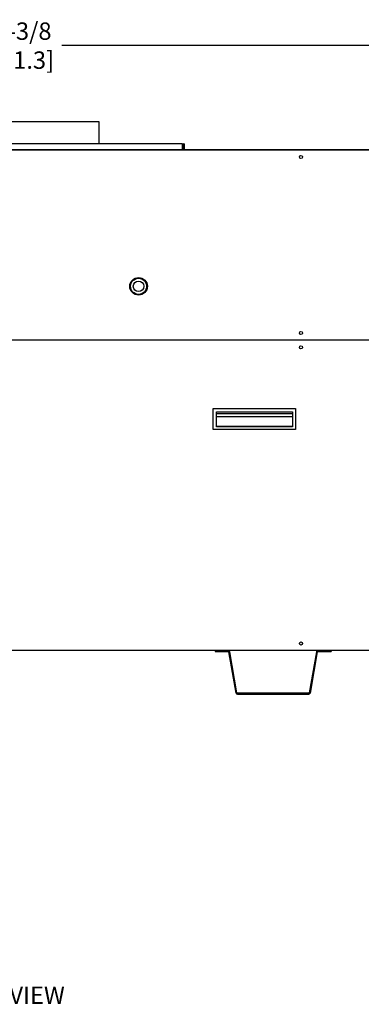
# Model space of a CAD drawing. Extents: x 0.3 to 14.2, y 1.5 to 9.8.
# Drawn here: x 7.7 to 9.3, y 1.5 to 6 of the extents above; entities that cross this region are included whole.
import ezdxf

# ---------------------------------------------------------------- set-up
doc = ezdxf.new("R2010")
doc.units = 0
doc.header["$LTSCALE"] = 0.375
doc.header["$MEASUREMENT"] = 0
doc.layers.get('DEFPOINTS').update_dxf_attribs({"linetype": 'CONTINUOUS', "lineweight": 18})
for name, color, linetype, lineweight in [('1', 1, 'CONTINUOUS', 30), ('2', 2, 'CONTINUOUS', 13), ('DIM', 7, 'CONTINUOUS', 18)]:
    doc.layers.add(name, color=color, linetype=linetype, lineweight=lineweight)
doc.styles.get("Standard").update_dxf_attribs({"font": 'arial.ttf'})
doc.styles.add('WD', font='romans.shx')
doc.dimstyles.new('STANDARD$0', dxfattribs={"dimtxt": 0.08, "dimasz": 0.08, "dimexe": 0.045, "dimexo": 0.045, "dimgap": 0.045, "dimtad": 0, "dimtih": 1, "dimtoh": 1, "dimdec": 4, "dimlfac": 15.114391, "dimzin": 0, "dimdsep": 46, "dimlunit": 5, "dimtxsty": 'Standard', "dimcen": 0.09, "dimclrd": 256, "dimclre": 256, "dimclrt": 256, "dimadec": 0, "dimazin": 0, "dimtfac": 1, "dimtdec": 4, "dimtix": 1, "dimtofl": 0, "dimtmove": 0, "dimatfit": 0, "dimfxl": 0, "dimfrac": 2, "dimtolj": 1, "dimtzin": 0, "dimarcsym": 0})

# ---------------------------------------------------------------- blocks, each defined once
blk = doc.blocks.new('*D40')
at = {"layer": 'DEFPOINTS', "color": 0}
for p in [(10.0392, 5.9084), (5.3169, 5.4239), (10.0392, 5.4239)]:
    blk.add_point(p, dxfattribs=at)
at = {"layer": 'DIM', "lineweight": -2}
for p, q in [((5.3169, 5.4689), (5.3169, 5.9534)), ((10.0392, 5.4689), (10.0392, 5.9534)), ((5.3969, 5.9084), (7.4867, 5.9084)), ((9.9592, 5.9084), (7.9036, 5.9084))]:
    blk.add_line(p, q, dxfattribs=at)
at = {"layer": 'DIM'}
for points in [[(5.3969, 5.9218), (5.3969, 5.8951), (5.3169, 5.9084)], [(9.9592, 5.9218), (9.9592, 5.8951), (10.0392, 5.9084)]]:
    blk.add_solid(points, dxfattribs=at)
at = {"layer": 'DIM', "insert": (7.6952, 5.9084), "char_height": 0.08, "attachment_point": 5}
blk.add_mtext('\\A1;71-3/8\\P[181.3]', dxfattribs=at)

msp = doc.modelspace()

# ---------------------------------------------------------------- linework, layer by layer
at = {"layer": '1', "color": 7, "linetype": 'Continuous', "lineweight": 25}
for p, q in [((7.2810585, 5.5592346), (8.0750038, 5.5592346)), ((8.0750038, 5.5592346), (8.0750038, 5.4556609)), ((8.4599019, 5.4556609), (6.8961605, 5.4556609)), ((8.4599019, 5.4305193), (8.4599019, 5.4556609)), ((8.4638716, 5.4556609), (8.4638716, 5.4305193)), ((8.4678414, 5.4556609), (8.4638716, 5.4556609)), ((8.4678414, 5.4556609), (8.4678414, 5.4305193)), ((5.3230901, 5.4301189), (10.0329722, 5.4301189)), ((5.3230901, 5.4290272), (10.0329722, 5.4290272)), ((8.4599019, 5.4305193), (8.4599019, 5.4301189)), ((8.4638716, 5.4305193), (8.4678414, 5.4305193)), ((10.0340308, 4.5523793), (5.3220316, 4.5523793)), ((8.6001656, 4.2381862), (8.9805977, 4.2381862)), ((8.6001656, 4.1410602), (8.6001656, 4.2381862)), ((8.615429, 4.2235013), (8.9658399, 4.2235013)), ((8.615429, 4.1542282), (8.615429, 4.2235013)), ((8.615429, 4.2232997), (8.9657112, 4.2232997)), ((8.9657112, 4.2232997), (8.9657112, 4.1559526)), ((8.9658399, 4.2235013), (8.9658399, 4.1542282)), ((8.9805977, 4.2381862), (8.9805977, 4.1410602)), ((8.9657112, 4.2131009), (8.615429, 4.2131009)), ((8.615429, 4.2019089), (8.9657112, 4.2019089)), ((8.9805977, 4.1410602), (8.6001656, 4.1410602)), ((8.9657112, 4.1559526), (8.615429, 4.1559526)), ((8.9658399, 4.1542282), (8.615429, 4.1542282)), ((10.0340308, 3.1237409), (5.3168709, 3.1237409)), ((8.6099371, 3.1237409), (8.6099371, 3.1197711)), ((8.6099371, 3.1197711), (8.6711027, 3.1197711)), ((8.7064783, 2.9285918), (8.6730574, 3.1181309)), ((8.7103877, 2.9292812), (8.6769668, 3.1188203)), ((9.076475, 3.1188203), (9.0430541, 2.9292812)), ((9.0803844, 3.1181309), (9.0469636, 2.9285918)), ((9.0823391, 3.1197711), (9.1435047, 3.1197711)), ((9.1435047, 3.1237409), (9.1435047, 3.1197711)), ((9.0410994, 2.927641), (8.7123424, 2.927641)), ((8.7123424, 2.9236712), (9.0410994, 2.9236712))]:
    msp.add_line(p, q, dxfattribs=at)
for centre, radius in [((9.0048544, 5.3959462), 0.0072117), ((8.2573526, 4.8004872), 0.0404635), ((8.2573526, 4.8004872), 0.0369544), ((8.2573526, 4.8004872), 0.0241942), ((9.0048544, 4.5854603), 0.0072117), ((9.0048544, 4.5192982), 0.0072117), ((9.0048544, 3.1568219), 0.0072117)]:
    msp.add_circle(centre, radius, dxfattribs=at)
for centre, radius, start, end in [((8.4599019, 5.4305193), 0.0039697, 354.2112981, 0), ((8.4599019, 5.4305193), 0.0079395, 357.1093444, 0), ((8.6711027, 3.1177863), 0.0059546, 10, 90), ((8.6711027, 3.1177863), 0.0019849, 10, 90), ((9.0823391, 3.1177863), 0.0059546, 90, 170), ((9.0823391, 3.1177863), 0.0019849, 90, 170), ((8.7123424, 2.9296258), 0.0059546, 190, 270), ((8.7123424, 2.9296258), 0.0019849, 190, 270), ((9.0410994, 2.9296258), 0.0019849, 270, 350), ((9.0410994, 2.9296258), 0.0059546, 270, 350)]:
    msp.add_arc(centre, radius, start, end, dxfattribs=at)

# ---------------------------------------------------------------- texts
at = {"layer": '2', "color": 7, "insert": (7.155345, 1.5773342), "char_height": 0.08, "attachment_point": 1, "style": 'WD'}
msp.add_mtext_dynamic_manual_height_columns('{\\fArial|b0|i0|c0|p34;\\W5.2399; \\W1;FRONT VIEW}', width=1.01653485, gutter_width=0.4, heights=[0], dxfattribs=at)

# ---------------------------------------------------------------- dimensions: what is measured, and where the dimension line sits
at = {"layer": 'DIM'}
dim = msp.add_linear_dim(base=(10.0391915, 5.9084208), p1=(5.3168709, 5.4238997), p2=(10.0391915, 5.4238666), text='71-3/8\\P[181.3]', dimstyle='STANDARD$0', override={"dimpost": '\\X'}, dxfattribs=at)
dim.commit()
dim.dimension.update_dxf_attribs({"geometry": '*D40', "text_midpoint": (7.6951707, 5.9084208), "dimtype": 160})

doc.saveas('drawing.dxf')
